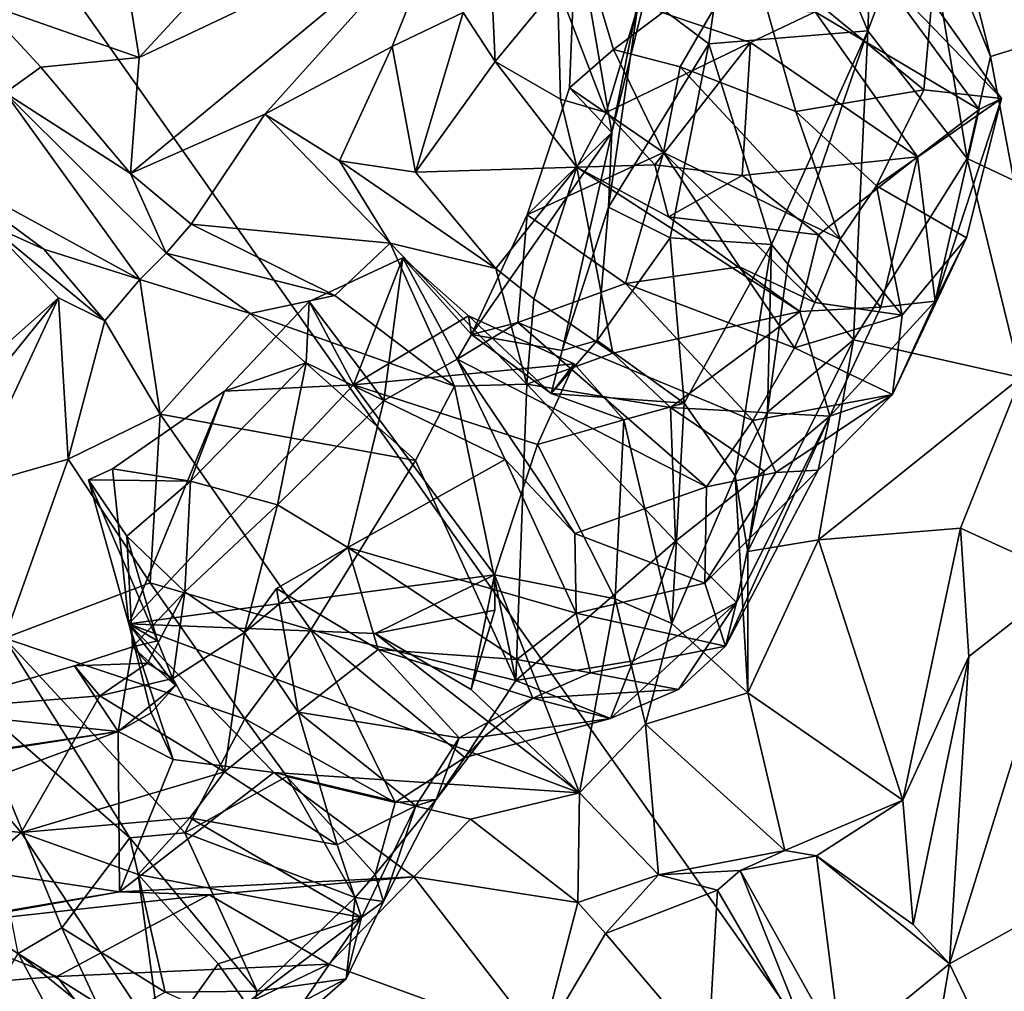
# Model space of a CAD drawing. Units: metres. Extents: x 18.8 to 32.3, y -5.2 to 8.3.
# Drawn here: x 29.2 to 30.2, y -3.4 to -2.4 of the extents above; entities that cross this region are included whole.
import ezdxf

# ---------------------------------------------------------------- set-up
doc = ezdxf.new("R2010")
doc.units = ezdxf.units.M

msp = doc.modelspace()

# ---------------------------------------------------------------- linework, layer by layer
at = {"layer": '1'}
for points in [[(26.8157, 1.0775, 7.9796), (26.8176, -3.8455, 8.0421), (29.3479, -5.0745, 8.0698)], [(26.8157, 1.0775, 7.9796), (29.3479, -5.0745, 8.0698), (30.1303, -3.622, 8.0656)], [(26.8157, 1.0775, 7.9796), (30.1303, -3.622, 8.0656), (31.7605, -3.4976, 8.0267)], [(31.7776, -2.5566, 8.0171), (26.8157, 1.0775, 7.9796), (31.7605, -3.4976, 8.0267)], [(26.8157, 1.0775, 7.9796), (31.7776, -2.5566, 8.0171), (31.8392, -0.8357, 7.9924)], [(30.0704, -2.3981, 4.8942), (29.9476, -2.1051, 4.6678), (30.084, -2.0705, 4.7796)], [(30.0704, -2.3981, 4.8942), (30.084, -2.0705, 4.7796), (30.1269, -2.2488, 4.8922)], [(29.803, -2.5042, 4.6402), (29.7659, -2.2872, 4.5159), (29.9013, -2.1058, 4.6114)], [(29.8325, -2.3573, 4.702), (29.803, -2.5042, 4.6402), (29.9013, -2.1058, 4.6114)], [(29.8325, -2.3573, 4.702), (29.9476, -2.1051, 4.6678), (29.9042, -2.4117, 4.7265)], [(29.9042, -2.4117, 4.7265), (29.9476, -2.1051, 4.6678), (30.0704, -2.3981, 4.8942)], [(29.3095, -2.4259, 4.0022), (29.1439, -2.3681, 3.84), (29.2765, -2.2211, 3.7133)], [(29.3095, -2.4259, 4.0022), (29.2765, -2.2211, 3.7133), (29.4826, -2.2381, 3.9008)], [(30.1269, -2.2488, 4.8922), (30.1486, -2.227, 4.9814), (30.1985, -2.4249, 5.0744)], [(30.1486, -2.227, 4.9814), (30.3609, -2.375, 5.0551), (30.1985, -2.4249, 5.0744)], [(29.6297, -2.2746, 4.0543), (29.3095, -2.4259, 4.0022), (29.4826, -2.2381, 3.9008)], [(30.0704, -2.3981, 4.8942), (30.1269, -2.2488, 4.8922), (30.1739, -2.5313, 5.0088)], [(30.1739, -2.5313, 5.0088), (30.1269, -2.2488, 4.8922), (30.1985, -2.4249, 5.0744)], [(29.3005, -2.5471, 4.0597), (29.3095, -2.4259, 4.0022), (29.6297, -2.2746, 4.0543)], [(29.3005, -2.5471, 4.0597), (29.6297, -2.2746, 4.0543), (29.4409, -2.485, 4.0845)], [(29.4409, -2.485, 4.0845), (29.6297, -2.2746, 4.0543), (29.5739, -2.4143, 4.0818)], [(29.6297, -2.2746, 4.0543), (29.648, -2.379, 4.0854), (29.5739, -2.4143, 4.0818)], [(29.7659, -2.2872, 4.5159), (29.7589, -2.4574, 4.5691), (29.8047, -2.4175, 4.515)], [(29.7589, -2.4574, 4.5691), (29.7659, -2.2872, 4.5159), (29.803, -2.5042, 4.6402)], [(29.7659, -2.2872, 4.5159), (29.8047, -2.4175, 4.515), (29.9468, -2.3102, 4.4045)], [(29.8047, -2.4175, 4.515), (29.8744, -2.4356, 4.4283), (29.9468, -2.3102, 4.4045)], [(29.8744, -2.4356, 4.4283), (29.9952, -2.4823, 4.2727), (29.9468, -2.3102, 4.4045)], [(29.9952, -2.4823, 4.2727), (30.1288, -2.4597, 4.1462), (29.9468, -2.3102, 4.4045)], [(30.1372, -2.3666, 4.0565), (29.9468, -2.3102, 4.4045), (30.1288, -2.4597, 4.1462)], [(29.6813, -2.4301, 4.0296), (29.648, -2.379, 4.0854), (29.6762, -2.3176, 4.0936)], [(29.6813, -2.4301, 4.0296), (29.6762, -2.3176, 4.0936), (29.7465, -2.3509, 4.0428)], [(30.1865, -2.4801, 3.8476), (30.0154, -2.3783, 3.89), (30.0771, -2.3307, 3.9736)], [(30.0771, -2.3307, 3.9736), (30.1372, -2.3666, 4.0565), (30.2099, -2.4685, 3.9129)], [(30.1865, -2.4801, 3.8476), (30.0771, -2.3307, 3.9736), (30.2099, -2.4685, 3.9129)], [(29.6813, -2.4301, 4.0296), (29.7465, -2.3509, 4.0428), (29.7494, -2.4694, 3.9889)], [(29.7494, -2.4694, 3.9889), (29.7465, -2.3509, 4.0428), (29.7972, -2.4834, 3.9724)], [(29.7465, -2.3509, 4.0428), (29.831, -2.3706, 3.9734), (29.7972, -2.4834, 3.9724)], [(29.7995, -2.5823, 4.7248), (29.803, -2.5042, 4.6402), (29.8325, -2.3573, 4.702)], [(29.7995, -2.5823, 4.7248), (29.8325, -2.3573, 4.702), (29.9042, -2.4117, 4.7265)], [(29.1439, -2.3681, 3.84), (29.207, -2.4361, 3.9618), (29.1697, -2.4629, 3.715)], [(29.207, -2.4361, 3.9618), (29.1439, -2.3681, 3.84), (29.3095, -2.4259, 4.0022)], [(29.9478, -2.4102, 3.8918), (29.7972, -2.4834, 3.9724), (29.831, -2.3706, 3.9734)], [(29.9478, -2.4102, 3.8918), (29.831, -2.3706, 3.9734), (30.0154, -2.3783, 3.89)], [(30.1372, -2.3666, 4.0565), (30.1288, -2.4597, 4.1462), (30.2099, -2.4685, 3.9129)], [(29.598, -2.5456, 3.9502), (29.5739, -2.4143, 4.0818), (29.648, -2.379, 4.0854)], [(29.598, -2.5456, 3.9502), (29.648, -2.379, 4.0854), (29.6813, -2.4301, 4.0296)], [(29.9478, -2.4102, 3.8918), (30.0154, -2.3783, 3.89), (30.1221, -2.5297, 3.8145)], [(30.1865, -2.4801, 3.8476), (30.1221, -2.5297, 3.8145), (30.0154, -2.3783, 3.89)], [(30.2229, -2.5544, 5.1252), (30.1985, -2.4249, 5.0744), (30.3609, -2.375, 5.0551)], [(29.9697, -2.621, 4.883), (29.9042, -2.4117, 4.7265), (30.0704, -2.3981, 4.8942)], [(29.9697, -2.621, 4.883), (30.0704, -2.3981, 4.8942), (29.9867, -2.6417, 4.9294)], [(29.9867, -2.6417, 4.9294), (30.0704, -2.3981, 4.8942), (30.0553, -2.7205, 4.9483)], [(30.0553, -2.7205, 4.9483), (30.0704, -2.3981, 4.8942), (30.1739, -2.5313, 5.0088)], [(29.4409, -2.485, 4.0845), (29.5739, -2.4143, 4.0818), (29.5189, -2.5337, 4.0455)], [(29.5189, -2.5337, 4.0455), (29.5739, -2.4143, 4.0818), (29.598, -2.5456, 3.9502)], [(29.848, -2.5378, 3.9139), (29.7972, -2.4834, 3.9724), (29.9478, -2.4102, 3.8918)], [(29.864, -2.6142, 4.7472), (29.7995, -2.5823, 4.7248), (29.9042, -2.4117, 4.7265)], [(29.9478, -2.4102, 3.8918), (29.939, -2.5492, 3.8358), (29.848, -2.5378, 3.9139)], [(29.864, -2.6142, 4.7472), (29.9042, -2.4117, 4.7265), (29.9697, -2.621, 4.883)], [(29.939, -2.5492, 3.8358), (29.9478, -2.4102, 3.8918), (30.1221, -2.5297, 3.8145)], [(29.8047, -2.4175, 4.515), (29.7589, -2.4574, 4.5691), (29.8572, -2.525, 4.4748)], [(29.8744, -2.4356, 4.4283), (29.8047, -2.4175, 4.515), (29.8572, -2.525, 4.4748)], [(30.2229, -2.5544, 5.1252), (30.1739, -2.5313, 5.0088), (30.1985, -2.4249, 5.0744)], [(29.1697, -2.4629, 3.715), (29.207, -2.4361, 3.9618), (29.3005, -2.5471, 4.0597)], [(29.3005, -2.5471, 4.0597), (29.207, -2.4361, 3.9618), (29.3095, -2.4259, 4.0022)], [(29.598, -2.5456, 3.9502), (29.6813, -2.4301, 4.0296), (29.7665, -2.5404, 3.8403)], [(29.6813, -2.4301, 4.0296), (29.7494, -2.4694, 3.9889), (29.7665, -2.5404, 3.8403)], [(29.8744, -2.4356, 4.4283), (29.8572, -2.525, 4.4748), (30.0413, -2.6157, 4.1875)], [(29.8744, -2.4356, 4.4283), (30.0413, -2.6157, 4.1875), (29.9952, -2.4823, 4.2727)], [(29.0909, -2.5377, 3.7405), (29.1697, -2.4629, 3.715), (29.3102, -2.6578, 3.9843)], [(29.1697, -2.4629, 3.715), (29.3005, -2.5471, 4.0597), (29.338, -2.6303, 4.0123)], [(29.3102, -2.6578, 3.9843), (29.1697, -2.4629, 3.715), (29.338, -2.6303, 4.0123)], [(29.7147, -2.59, 4.5782), (29.7589, -2.4574, 4.5691), (29.803, -2.5042, 4.6402)], [(29.7589, -2.4574, 4.5691), (29.7147, -2.59, 4.5782), (29.8572, -2.525, 4.4748)], [(30.1288, -2.4597, 4.1462), (29.9952, -2.4823, 4.2727), (30.0794, -2.5598, 4.1187)], [(30.0794, -2.5598, 4.1187), (30.2099, -2.4685, 3.9129), (30.1288, -2.4597, 4.1462)], [(29.7665, -2.5404, 3.8403), (29.7494, -2.4694, 3.9889), (29.7972, -2.4834, 3.9724)], [(30.0794, -2.5598, 4.1187), (30.1733, -2.6141, 3.8907), (30.2099, -2.4685, 3.9129)], [(30.1405, -2.6802, 3.825), (30.1865, -2.4801, 3.8476), (30.2099, -2.4685, 3.9129)], [(30.1733, -2.6141, 3.8907), (30.1405, -2.6802, 3.825), (30.2099, -2.4685, 3.9129)], [(29.3638, -2.5998, 4.0788), (29.3005, -2.5471, 4.0597), (29.4409, -2.485, 4.0845)], [(29.3638, -2.5998, 4.0788), (29.4409, -2.485, 4.0845), (29.5716, -2.6197, 3.9561)], [(29.4409, -2.485, 4.0845), (29.5189, -2.5337, 4.0455), (29.5716, -2.6197, 3.9561)], [(29.7665, -2.5404, 3.8403), (29.7972, -2.4834, 3.9724), (29.848, -2.5378, 3.9139)], [(29.9952, -2.4823, 4.2727), (30.0413, -2.6157, 4.1875), (30.0794, -2.5598, 4.1187)], [(30.1221, -2.5297, 3.8145), (30.1865, -2.4801, 3.8476), (30.1405, -2.6802, 3.825)], [(29.7512, -2.7317, 4.6553), (29.6565, -2.715, 4.5774), (29.803, -2.5042, 4.6402)], [(29.803, -2.5042, 4.6402), (29.6565, -2.715, 4.5774), (29.7147, -2.59, 4.5782)], [(29.7512, -2.7317, 4.6553), (29.803, -2.5042, 4.6402), (29.7995, -2.5823, 4.7248)], [(29.8572, -2.525, 4.4748), (29.7147, -2.59, 4.5782), (29.8173, -2.6618, 4.4436)], [(29.9364, -2.6443, 4.4138), (29.8572, -2.525, 4.4748), (29.8173, -2.6618, 4.4436)], [(30.015, -2.6816, 4.2817), (30.0413, -2.6157, 4.1875), (29.8572, -2.525, 4.4748)], [(29.9364, -2.6443, 4.4138), (30.015, -2.6816, 4.2817), (29.8572, -2.525, 4.4748)], [(29.1506, -2.5992, 4.0237), (29.0909, -2.5377, 3.7405), (29.21, -2.6261, 3.8937)], [(29.21, -2.6261, 3.8937), (29.0909, -2.5377, 3.7405), (29.3102, -2.6578, 3.9843)], [(29.5716, -2.6197, 3.9561), (29.5189, -2.5337, 4.0455), (29.6821, -2.6462, 3.8359)], [(29.5189, -2.5337, 4.0455), (29.598, -2.5456, 3.9502), (29.6821, -2.6462, 3.8359)], [(29.7665, -2.5404, 3.8403), (29.848, -2.5378, 3.9139), (29.8622, -2.5923, 3.8018)], [(29.939, -2.5492, 3.8358), (29.8622, -2.5923, 3.8018), (29.848, -2.5378, 3.9139)], [(30.1221, -2.5297, 3.8145), (30.019, -2.6109, 3.789), (29.939, -2.5492, 3.8358)], [(30.1221, -2.5297, 3.8145), (30.0839, -2.6864, 3.7699), (30.019, -2.6109, 3.789)], [(30.23, -2.76, 5.109), (30.0553, -2.7205, 4.9483), (30.1739, -2.5313, 5.0088)], [(30.0839, -2.6864, 3.7699), (30.1221, -2.5297, 3.8145), (30.1405, -2.6802, 3.825)], [(30.1739, -2.5313, 5.0088), (30.2229, -2.5544, 5.1252), (30.23, -2.76, 5.109)], [(29.3005, -2.5471, 4.0597), (29.3638, -2.5998, 4.0788), (29.338, -2.6303, 4.0123)], [(29.6821, -2.6462, 3.8359), (29.598, -2.5456, 3.9502), (29.7665, -2.5404, 3.8403)], [(29.7216, -2.6779, 3.8088), (29.6821, -2.6462, 3.8359), (29.7665, -2.5404, 3.8403)], [(29.7665, -2.5404, 3.8403), (29.8043, -2.7346, 3.7333), (29.7216, -2.6779, 3.8088)], [(29.8622, -2.5923, 3.8018), (29.9994, -2.6911, 3.7146), (29.7665, -2.5404, 3.8403)], [(29.7665, -2.5404, 3.8403), (29.9994, -2.6911, 3.7146), (29.8043, -2.7346, 3.7333)], [(30.019, -2.6109, 3.789), (29.8622, -2.5923, 3.8018), (29.939, -2.5492, 3.8358)], [(30.0413, -2.6157, 4.1875), (30.1061, -2.6948, 4.0512), (30.0794, -2.5598, 4.1187)], [(30.0794, -2.5598, 4.1187), (30.1061, -2.6948, 4.0512), (30.1733, -2.6141, 3.8907)], [(29.7147, -2.59, 4.5782), (29.6565, -2.715, 4.5774), (29.7051, -2.7024, 4.5042)], [(29.7147, -2.59, 4.5782), (29.7051, -2.7024, 4.5042), (29.8173, -2.6618, 4.4436)], [(29.7878, -2.7214, 4.6975), (29.7512, -2.7317, 4.6553), (29.7995, -2.5823, 4.7248)], [(29.7995, -2.5823, 4.7248), (29.864, -2.6142, 4.7472), (29.7878, -2.7214, 4.6975)], [(29.0178, -2.8614, 4.1432), (29.1506, -2.5992, 4.0237), (29.2253, -2.6767, 4.1234)], [(29.2253, -2.6767, 4.1234), (29.1506, -2.5992, 4.0237), (29.2737, -2.7008, 3.9981)], [(29.1506, -2.5992, 4.0237), (29.21, -2.6261, 3.8937), (29.2737, -2.7008, 3.9981)], [(29.338, -2.6303, 4.0123), (29.3638, -2.5998, 4.0788), (29.514, -2.6745, 3.9419)], [(29.5716, -2.6197, 3.9561), (29.514, -2.6745, 3.9419), (29.3638, -2.5998, 4.0788)], [(30.019, -2.6109, 3.789), (29.9994, -2.6911, 3.7146), (29.8622, -2.5923, 3.8018)], [(29.6388, -2.7692, 3.8485), (29.514, -2.6745, 3.9419), (29.5716, -2.6197, 3.9561)], [(29.6388, -2.7692, 3.8485), (29.5716, -2.6197, 3.9561), (29.7143, -2.767, 3.8229)], [(29.7143, -2.767, 3.8229), (29.5716, -2.6197, 3.9561), (29.6821, -2.6462, 3.8359)], [(29.8785, -2.7868, 4.811), (29.7878, -2.7214, 4.6975), (29.864, -2.6142, 4.7472)], [(29.8785, -2.7868, 4.811), (29.864, -2.6142, 4.7472), (29.9697, -2.621, 4.883)], [(29.8785, -2.7868, 4.811), (29.9697, -2.621, 4.883), (29.9319, -2.8627, 4.8733)], [(29.9319, -2.8627, 4.8733), (29.9697, -2.621, 4.883), (29.9657, -2.7961, 4.9273)], [(29.9657, -2.7961, 4.9273), (29.9697, -2.621, 4.883), (29.9867, -2.6417, 4.9294)], [(30.019, -2.6109, 3.789), (30.0839, -2.6864, 3.7699), (29.9994, -2.6911, 3.7146)], [(30.0413, -2.6157, 4.1875), (30.015, -2.6816, 4.2817), (30.1061, -2.6948, 4.0512)], [(30.1733, -2.6141, 3.8907), (30.096, -2.7776, 3.8632), (30.1405, -2.6802, 3.825)], [(30.1061, -2.6948, 4.0512), (30.096, -2.7776, 3.8632), (30.1733, -2.6141, 3.8907)], [(29.2737, -2.7008, 3.9981), (29.21, -2.6261, 3.8937), (29.3102, -2.6578, 3.9843)], [(29.3102, -2.6578, 3.9843), (29.338, -2.6303, 4.0123), (29.4254, -2.6932, 3.8971)], [(29.4254, -2.6932, 3.8971), (29.338, -2.6303, 4.0123), (29.514, -2.6745, 3.9419)], [(29.5333, -2.7676, 4.7683), (29.4873, -2.6808, 4.6346), (29.5848, -2.635, 4.6751)], [(29.5848, -2.635, 4.6751), (29.4873, -2.6808, 4.6346), (29.5651, -2.784, 4.5425)], [(29.5333, -2.7676, 4.7683), (29.5848, -2.635, 4.6751), (29.6533, -2.6956, 4.7737)], [(29.5848, -2.635, 4.6751), (29.5651, -2.784, 4.5425), (29.6418, -2.741, 4.561)], [(29.5848, -2.635, 4.6751), (29.6565, -2.715, 4.5774), (29.6533, -2.6956, 4.7737)], [(29.6565, -2.715, 4.5774), (29.5848, -2.635, 4.6751), (29.6418, -2.741, 4.561)], [(29.7143, -2.767, 3.8229), (29.6821, -2.6462, 3.8359), (29.7216, -2.6779, 3.8088)], [(29.8173, -2.6618, 4.4436), (29.9938, -2.7289, 4.2888), (29.9364, -2.6443, 4.4138)], [(29.9364, -2.6443, 4.4138), (29.9938, -2.7289, 4.2888), (30.015, -2.6816, 4.2817)], [(29.9867, -2.6417, 4.9294), (30.0553, -2.7205, 4.9483), (29.9657, -2.7961, 4.9273)], [(29.2737, -2.7008, 3.9981), (29.3102, -2.6578, 3.9843), (29.3316, -2.7984, 3.8591)], [(29.3102, -2.6578, 3.9843), (29.4254, -2.6932, 3.8971), (29.3316, -2.7984, 3.8591)], [(29.8173, -2.6618, 4.4436), (29.7051, -2.7024, 4.5042), (29.9503, -2.8049, 4.1362)], [(29.8173, -2.6618, 4.4436), (29.9503, -2.8049, 4.1362), (29.9938, -2.7289, 4.2888)], [(29.0915, -2.8424, 4.1428), (29.0178, -2.8614, 4.1432), (29.2253, -2.6767, 4.1234)], [(29.1332, -2.8746, 4.0718), (29.0915, -2.8424, 4.1428), (29.2253, -2.6767, 4.1234)], [(29.1332, -2.8746, 4.0718), (29.2253, -2.6767, 4.1234), (29.2355, -2.8451, 4.0485)], [(29.2355, -2.8451, 4.0485), (29.2253, -2.6767, 4.1234), (29.2737, -2.7008, 3.9981)], [(29.3989, -2.7743, 4.6547), (29.4873, -2.6808, 4.6346), (29.5333, -2.7676, 4.7683)], [(29.4873, -2.6808, 4.6346), (29.3989, -2.7743, 4.6547), (29.4841, -2.7445, 4.5773)], [(29.4254, -2.6932, 3.8971), (29.514, -2.6745, 3.9419), (29.6388, -2.7692, 3.8485)], [(29.4873, -2.6808, 4.6346), (29.4841, -2.7445, 4.5773), (29.5651, -2.784, 4.5425)], [(29.7143, -2.767, 3.8229), (29.7216, -2.6779, 3.8088), (29.8043, -2.7346, 3.7333)], [(30.015, -2.6816, 4.2817), (29.9938, -2.7289, 4.2888), (30.1061, -2.6948, 4.0512)], [(30.0307, -2.8002, 3.6572), (30.0839, -2.6864, 3.7699), (30.1405, -2.6802, 3.825)], [(30.096, -2.7776, 3.8632), (30.0307, -2.8002, 3.6572), (30.1405, -2.6802, 3.825)], [(29.8644, -2.7912, 3.6877), (29.8043, -2.7346, 3.7333), (29.9994, -2.6911, 3.7146)], [(29.9994, -2.6911, 3.7146), (30.0307, -2.8002, 3.6572), (29.8644, -2.7912, 3.6877)], [(30.0307, -2.8002, 3.6572), (29.9994, -2.6911, 3.7146), (30.0839, -2.6864, 3.7699)], [(29.3316, -2.7984, 3.8591), (29.2355, -2.8451, 4.0485), (29.2737, -2.7008, 3.9981)], [(29.5982, -2.8468, 3.7258), (29.3316, -2.7984, 3.8591), (29.4254, -2.6932, 3.8971)], [(29.5982, -2.8468, 3.7258), (29.4254, -2.6932, 3.8971), (29.6388, -2.7692, 3.8485)], [(29.5333, -2.7676, 4.7683), (29.6533, -2.6956, 4.7737), (29.7638, -2.7456, 4.8916)], [(29.7051, -2.7024, 4.5042), (29.6418, -2.741, 4.561), (29.9018, -2.8743, 4.1121)], [(29.6565, -2.715, 4.5774), (29.6418, -2.741, 4.561), (29.7051, -2.7024, 4.5042)], [(29.7397, -2.7768, 4.7169), (29.6533, -2.6956, 4.7737), (29.6565, -2.715, 4.5774)], [(29.6533, -2.6956, 4.7737), (29.7397, -2.7768, 4.7169), (29.7638, -2.7456, 4.8916)], [(29.9503, -2.8049, 4.1362), (29.7051, -2.7024, 4.5042), (29.9018, -2.8743, 4.1121)], [(29.9938, -2.7289, 4.2888), (30.096, -2.7776, 3.8632), (30.1061, -2.6948, 4.0512)], [(29.7397, -2.7768, 4.7169), (29.6565, -2.715, 4.5774), (29.7512, -2.7317, 4.6553)], [(29.7397, -2.7768, 4.7169), (29.7512, -2.7317, 4.6553), (29.7878, -2.7214, 4.6975)], [(29.8785, -2.7868, 4.811), (29.7397, -2.7768, 4.7169), (29.7878, -2.7214, 4.6975)], [(29.9451, -2.9415, 4.9216), (29.9657, -2.7961, 4.9273), (30.0553, -2.7205, 4.9483)], [(29.9451, -2.9415, 4.9216), (30.0553, -2.7205, 4.9483), (30.0189, -2.9294, 4.9351)], [(30.0189, -2.9294, 4.9351), (30.0553, -2.7205, 4.9483), (30.23, -2.76, 5.109)], [(29.9938, -2.7289, 4.2888), (29.9503, -2.8049, 4.1362), (30.096, -2.7776, 3.8632)], [(29.6418, -2.741, 4.561), (29.5651, -2.784, 4.5425), (29.6916, -2.8457, 4.4749)], [(29.7644, -2.9228, 4.3474), (29.9018, -2.8743, 4.1121), (29.6418, -2.741, 4.561)], [(29.6916, -2.8457, 4.4749), (29.7644, -2.9228, 4.3474), (29.6418, -2.741, 4.561)], [(29.7143, -2.767, 3.8229), (29.8043, -2.7346, 3.7333), (29.8644, -2.7912, 3.6877)], [(29.3633, -2.8682, 4.5663), (29.4541, -2.8931, 4.4903), (29.4841, -2.7445, 4.5773)], [(29.3633, -2.8682, 4.5663), (29.4841, -2.7445, 4.5773), (29.3989, -2.7743, 4.6547)], [(29.5651, -2.784, 4.5425), (29.4841, -2.7445, 4.5773), (29.4541, -2.8931, 4.4903)], [(29.5333, -2.7676, 4.7683), (29.7638, -2.7456, 4.8916), (29.7256, -2.8299, 4.9325)], [(29.7256, -2.8299, 4.9325), (29.7638, -2.7456, 4.8916), (29.8158, -2.8041, 4.8057)], [(29.8158, -2.8041, 4.8057), (29.7638, -2.7456, 4.8916), (29.7397, -2.7768, 4.7169)], [(30.0189, -2.9294, 4.9351), (30.23, -2.76, 5.109), (30.1671, -2.9172, 5.0516)], [(30.2805, -2.9693, 5.1233), (30.1671, -2.9172, 5.0516), (30.23, -2.76, 5.109)], [(29.2988, -3.0172, 4.8354), (29.2819, -2.8555, 4.6398), (29.3989, -2.7743, 4.6547)], [(29.3633, -2.8682, 4.5663), (29.3989, -2.7743, 4.6547), (29.2819, -2.8555, 4.6398)], [(29.2988, -3.0172, 4.8354), (29.3989, -2.7743, 4.6547), (29.5333, -2.7676, 4.7683)], [(29.2988, -3.0172, 4.8354), (29.5333, -2.7676, 4.7683), (29.6805, -2.9659, 4.974)], [(29.6805, -2.9659, 4.974), (29.5333, -2.7676, 4.7683), (29.7256, -2.8299, 4.9325)], [(29.7029, -3.0762, 3.5628), (29.5982, -2.8468, 3.7258), (29.6388, -2.7692, 3.8485)], [(29.7029, -3.0762, 3.5628), (29.6388, -2.7692, 3.8485), (29.7143, -2.767, 3.8229)], [(29.7029, -3.0762, 3.5628), (29.7143, -2.767, 3.8229), (29.8694, -2.931, 3.7028)], [(29.7143, -2.767, 3.8229), (29.8644, -2.7912, 3.6877), (29.8694, -2.931, 3.7028)], [(29.4541, -2.8931, 4.4903), (29.5274, -2.9375, 4.3716), (29.5651, -2.784, 4.5425)], [(29.6916, -2.8457, 4.4749), (29.5651, -2.784, 4.5425), (29.5274, -2.9375, 4.3716)], [(29.8158, -2.8041, 4.8057), (29.7397, -2.7768, 4.7169), (29.8785, -2.7868, 4.811)], [(29.9503, -2.8049, 4.1362), (29.9743, -2.8592, 3.9146), (30.096, -2.7776, 3.8632)], [(29.9743, -2.8592, 3.9146), (30.0184, -2.8566, 3.7568), (30.096, -2.7776, 3.8632)], [(30.0184, -2.8566, 3.7568), (30.0307, -2.8002, 3.6572), (30.096, -2.7776, 3.8632)], [(29.8657, -3.0169, 4.833), (29.8158, -2.8041, 4.8057), (29.8785, -2.7868, 4.811)], [(29.8694, -2.931, 3.7028), (29.8644, -2.7912, 3.6877), (29.962, -2.8578, 3.633)], [(29.962, -2.8578, 3.633), (29.8644, -2.7912, 3.6877), (30.0307, -2.8002, 3.6572)], [(29.8657, -3.0169, 4.833), (29.8785, -2.7868, 4.811), (29.9319, -2.8627, 4.8733)], [(29.2355, -2.8451, 4.0485), (29.3316, -2.7984, 3.8591), (29.3213, -2.9743, 3.9503)], [(29.3213, -2.9743, 3.9503), (29.3316, -2.7984, 3.8591), (29.4889, -3.0236, 3.6918)], [(29.4889, -3.0236, 3.6918), (29.3316, -2.7984, 3.8591), (29.5982, -2.8468, 3.7258)], [(29.8067, -2.991, 4.8314), (29.7256, -2.8299, 4.9325), (29.8158, -2.8041, 4.8057)], [(29.8067, -2.991, 4.8314), (29.8158, -2.8041, 4.8057), (29.8657, -3.0169, 4.833)], [(29.9503, -2.8049, 4.1362), (29.9018, -2.8743, 4.1121), (29.9743, -2.8592, 3.9146)], [(29.9219, -3.0405, 3.8057), (29.9332, -2.9949, 3.681), (30.0307, -2.8002, 3.6572)], [(29.9219, -3.0405, 3.8057), (30.0307, -2.8002, 3.6572), (30.0184, -2.8566, 3.7568)], [(29.9657, -2.7961, 4.9273), (29.9451, -2.9415, 4.9216), (29.9319, -2.8627, 4.8733)], [(29.9332, -2.9949, 3.681), (29.962, -2.8578, 3.633), (30.0307, -2.8002, 3.6572)], [(29.6805, -2.9659, 4.974), (29.7256, -2.8299, 4.9325), (29.8067, -2.991, 4.8314)], [(29.1692, -3.0323, 3.9042), (29.1332, -2.8746, 4.0718), (29.2355, -2.8451, 4.0485)], [(29.1692, -3.0323, 3.9042), (29.2355, -2.8451, 4.0485), (29.3213, -2.9743, 3.9503)], [(29.7029, -3.0762, 3.5628), (29.4889, -3.0236, 3.6918), (29.5982, -2.8468, 3.7258)], [(29.5274, -2.9375, 4.3716), (29.7658, -3.0059, 4.2206), (29.6916, -2.8457, 4.4749)], [(29.6916, -2.8457, 4.4749), (29.7658, -3.0059, 4.2206), (29.7644, -2.9228, 4.3474)], [(29.2988, -3.0172, 4.8354), (29.2567, -2.8668, 4.6093), (29.2819, -2.8555, 4.6398)], [(29.2567, -2.8668, 4.6093), (29.3633, -2.8682, 4.5663), (29.2819, -2.8555, 4.6398)], [(29.9002, -2.9748, 4.0616), (29.9219, -3.0405, 3.8057), (30.0184, -2.8566, 3.7568)], [(29.9743, -2.8592, 3.9146), (29.9002, -2.9748, 4.0616), (30.0184, -2.8566, 3.7568)], [(29.2567, -2.8668, 4.6093), (29.2988, -3.0172, 4.8354), (29.3287, -3.035, 4.5911)], [(29.2967, -2.9255, 4.5445), (29.2567, -2.8668, 4.6093), (29.3287, -3.035, 4.5911)], [(29.3633, -2.8682, 4.5663), (29.2567, -2.8668, 4.6093), (29.2967, -2.9255, 4.5445)], [(29.9319, -2.8627, 4.8733), (29.9452, -3.0894, 4.8859), (29.8657, -3.0169, 4.833)], [(29.8694, -2.931, 3.7028), (29.962, -2.8578, 3.633), (29.9332, -2.9949, 3.681)], [(29.9018, -2.8743, 4.1121), (29.9002, -2.9748, 4.0616), (29.9743, -2.8592, 3.9146)], [(29.9452, -3.0894, 4.8859), (29.9319, -2.8627, 4.8733), (29.9451, -2.9415, 4.9216)], [(29.3633, -2.8682, 4.5663), (29.2967, -2.9255, 4.5445), (29.3572, -2.9838, 4.5043)], [(29.3633, -2.8682, 4.5663), (29.3572, -2.9838, 4.5043), (29.4541, -2.8931, 4.4903)], [(29.9018, -2.8743, 4.1121), (29.7644, -2.9228, 4.3474), (29.9002, -2.9748, 4.0616)], [(29.3572, -2.9838, 4.5043), (29.4196, -3.0264, 4.3937), (29.4541, -2.8931, 4.4903)], [(29.4196, -3.0264, 4.3937), (29.5274, -2.9375, 4.3716), (29.4541, -2.8931, 4.4903)], [(30.107, -3.2013, 4.973), (30.0189, -2.9294, 4.9351), (30.1671, -2.9172, 5.0516)], [(30.107, -3.2013, 4.973), (30.1671, -2.9172, 5.0516), (30.1759, -3.0512, 5.0731)], [(30.1759, -3.0512, 5.0731), (30.1671, -2.9172, 5.0516), (30.2805, -2.9693, 5.1233)], [(29.3027, -3.0413, 4.5588), (29.2967, -2.9255, 4.5445), (29.3287, -3.035, 4.5911)], [(29.3572, -2.9838, 4.5043), (29.2967, -2.9255, 4.5445), (29.3027, -3.0413, 4.5588)], [(29.7644, -2.9228, 4.3474), (29.7658, -3.0059, 4.2206), (29.9002, -2.9748, 4.0616)], [(29.9452, -3.0894, 4.8859), (29.9451, -2.9415, 4.9216), (30.0189, -2.9294, 4.9351)], [(30.107, -3.2013, 4.973), (29.9452, -3.0894, 4.8859), (30.0189, -2.9294, 4.9351)], [(29.4196, -3.0264, 4.3937), (29.453, -2.9804, 4.343), (29.5274, -2.9375, 4.3716)], [(29.453, -2.9804, 4.343), (29.559, -3.0441, 4.166), (29.5274, -2.9375, 4.3716)], [(29.5274, -2.9375, 4.3716), (29.559, -3.0441, 4.166), (29.704, -3.0546, 4.0804)], [(29.5274, -2.9375, 4.3716), (29.704, -3.0546, 4.0804), (29.7658, -3.0059, 4.2206)], [(29.7029, -3.0762, 3.5628), (29.8694, -2.931, 3.7028), (29.8254, -3.0557, 3.5772)], [(29.8694, -2.931, 3.7028), (29.9332, -2.9949, 3.681), (29.8254, -3.0557, 3.5772)], [(29.2988, -3.0172, 4.8354), (29.6805, -2.9659, 4.974), (29.5562, -3.0273, 4.9777)], [(29.5562, -3.0273, 4.9777), (29.6805, -2.9659, 4.974), (29.6808, -3.0028, 5.0209)], [(29.6563, -3.0859, 4.9749), (29.6808, -3.0028, 5.0209), (29.6805, -2.9659, 4.974)], [(29.7695, -3.1936, 4.9446), (29.6563, -3.0859, 4.9749), (29.6805, -2.9659, 4.974)], [(29.6805, -2.9659, 4.974), (29.8067, -2.991, 4.8314), (29.7695, -3.1936, 4.9446)], [(30.1555, -3.3721, 4.9793), (30.1759, -3.0512, 5.0731), (30.2805, -2.9693, 5.1233)], [(30.1555, -3.3721, 4.9793), (30.2805, -2.9693, 5.1233), (30.3442, -3.2677, 5.0924)], [(29.1692, -3.0323, 3.9042), (29.3213, -2.9743, 3.9503), (29.4198, -3.1165, 3.8455)], [(29.4198, -3.1165, 3.8455), (29.3213, -2.9743, 3.9503), (29.4889, -3.0236, 3.6918)], [(29.4757, -3.1093, 4.2999), (29.453, -2.9804, 4.343), (29.4196, -3.0264, 4.3937)], [(29.453, -2.9804, 4.343), (29.4757, -3.1093, 4.2999), (29.559, -3.0441, 4.166)], [(29.9002, -2.9748, 4.0616), (29.7658, -3.0059, 4.2206), (29.9219, -3.0405, 3.8057)], [(29.3027, -3.0413, 4.5588), (29.3185, -3.0582, 4.5092), (29.3572, -2.9838, 4.5043)], [(29.3572, -2.9838, 4.5043), (29.3185, -3.0582, 4.5092), (29.3449, -3.0742, 4.4673)], [(29.3572, -2.9838, 4.5043), (29.3449, -3.0742, 4.4673), (29.4196, -3.0264, 4.3937)], [(29.7695, -3.1936, 4.9446), (29.8067, -2.991, 4.8314), (29.8383, -3.1219, 4.8641)], [(29.8383, -3.1219, 4.8641), (29.8067, -2.991, 4.8314), (29.8657, -3.0169, 4.833)], [(29.8016, -3.116, 3.5705), (29.8254, -3.0557, 3.5772), (29.9332, -2.9949, 3.681)], [(29.8728, -3.0859, 3.7028), (29.8016, -3.116, 3.5705), (29.9332, -2.9949, 3.681)], [(29.8728, -3.0859, 3.7028), (29.9332, -2.9949, 3.681), (29.9219, -3.0405, 3.8057)], [(29.6563, -3.0859, 4.9749), (29.5562, -3.0273, 4.9777), (29.6808, -3.0028, 5.0209)], [(29.7658, -3.0059, 4.2206), (29.704, -3.0546, 4.0804), (29.781, -3.0684, 4.0451)], [(29.7658, -3.0059, 4.2206), (29.781, -3.0684, 4.0451), (29.9219, -3.0405, 3.8057)], [(29.3287, -3.035, 4.5911), (29.2988, -3.0172, 4.8354), (29.3475, -3.0815, 4.6361)], [(29.3222, -3.1103, 4.7378), (29.2988, -3.0172, 4.8354), (29.3453, -3.1588, 4.7601)], [(29.2988, -3.0172, 4.8354), (29.3222, -3.1103, 4.7378), (29.3475, -3.0815, 4.6361)], [(29.3453, -3.1588, 4.7601), (29.2988, -3.0172, 4.8354), (29.4503, -3.1725, 4.7727)], [(29.4503, -3.1725, 4.7727), (29.2988, -3.0172, 4.8354), (29.7695, -3.1936, 4.9446)], [(29.7695, -3.1936, 4.9446), (29.2988, -3.0172, 4.8354), (29.5562, -3.0273, 4.9777)], [(29.8383, -3.1219, 4.8641), (29.8657, -3.0169, 4.833), (29.9452, -3.0894, 4.8859)], [(29.1299, -3.0923, 3.9202), (29.1692, -3.0323, 3.9042), (29.3, -3.2408, 3.751)], [(29.3, -3.2408, 3.751), (29.1692, -3.0323, 3.9042), (29.3573, -3.2355, 3.7477)], [(29.3573, -3.2355, 3.7477), (29.1692, -3.0323, 3.9042), (29.4198, -3.1165, 3.8455)], [(29.3449, -3.0742, 4.4673), (29.3986, -3.1718, 4.4007), (29.4196, -3.0264, 4.3937)], [(29.3986, -3.1718, 4.4007), (29.4757, -3.1093, 4.2999), (29.4196, -3.0264, 4.3937)], [(29.4198, -3.1165, 3.8455), (29.4889, -3.0236, 3.6918), (29.5769, -3.2039, 3.668)], [(29.4889, -3.0236, 3.6918), (29.7029, -3.0762, 3.5628), (29.6496, -3.1568, 3.585)], [(29.5769, -3.2039, 3.668), (29.4889, -3.0236, 3.6918), (29.6496, -3.1568, 3.585)], [(29.7695, -3.1936, 4.9446), (29.5562, -3.0273, 4.9777), (29.6563, -3.0859, 4.9749)], [(29.3027, -3.0413, 4.5588), (29.2879, -3.1297, 4.7048), (29.2421, -3.0612, 4.5827)], [(29.3027, -3.0413, 4.5588), (29.2421, -3.0612, 4.5827), (29.3185, -3.0582, 4.5092)], [(29.2879, -3.1297, 4.7048), (29.3027, -3.0413, 4.5588), (29.3475, -3.0815, 4.6361)], [(29.3027, -3.0413, 4.5588), (29.3287, -3.035, 4.5911), (29.3475, -3.0815, 4.6361)], [(29.781, -3.0684, 4.0451), (29.8728, -3.0859, 3.7028), (29.9219, -3.0405, 3.8057)], [(29.559, -3.0441, 4.166), (29.4757, -3.1093, 4.2999), (29.6437, -3.1364, 3.8939)], [(29.559, -3.0441, 4.166), (29.6437, -3.1364, 3.8939), (29.7205, -3.0947, 3.9273)], [(29.704, -3.0546, 4.0804), (29.559, -3.0441, 4.166), (29.7205, -3.0947, 3.9273)], [(30.107, -3.2013, 4.973), (30.1759, -3.0512, 5.0731), (30.1176, -3.331, 4.9766)], [(30.1176, -3.331, 4.9766), (30.1759, -3.0512, 5.0731), (30.1555, -3.3721, 4.9793)], [(29.2879, -3.1297, 4.7048), (29.0774, -3.1077, 4.6556), (29.2421, -3.0612, 4.5827)], [(29.2685, -3.0924, 4.5207), (29.2421, -3.0612, 4.5827), (29.0774, -3.1077, 4.6556)], [(29.3185, -3.0582, 4.5092), (29.2421, -3.0612, 4.5827), (29.2685, -3.0924, 4.5207)], [(29.3185, -3.0582, 4.5092), (29.2685, -3.0924, 4.5207), (29.3449, -3.0742, 4.4673)], [(29.8016, -3.116, 3.5705), (29.7029, -3.0762, 3.5628), (29.8254, -3.0557, 3.5772)], [(29.704, -3.0546, 4.0804), (29.7205, -3.0947, 3.9273), (29.781, -3.0684, 4.0451)], [(29.7205, -3.0947, 3.9273), (29.8728, -3.0859, 3.7028), (29.781, -3.0684, 4.0451)], [(29.3449, -3.0742, 4.4673), (29.2685, -3.0924, 4.5207), (29.3986, -3.1718, 4.4007)], [(29.2879, -3.1297, 4.7048), (29.3475, -3.0815, 4.6361), (29.3222, -3.1103, 4.7378)], [(29.6496, -3.1568, 3.585), (29.7029, -3.0762, 3.5628), (29.8016, -3.116, 3.5705)], [(29.2685, -3.0924, 4.5207), (29.0774, -3.1077, 4.6556), (29.1866, -3.2352, 4.5582)], [(29.1833, -3.3614, 3.9777), (29.1299, -3.0923, 3.9202), (29.2288, -3.3347, 3.8095)], [(29.1299, -3.0923, 3.9202), (29.3, -3.2408, 3.751), (29.2288, -3.3347, 3.8095)], [(29.2685, -3.0924, 4.5207), (29.1866, -3.2352, 4.5582), (29.3986, -3.1718, 4.4007)], [(29.7205, -3.0947, 3.9273), (29.8016, -3.116, 3.5705), (29.8728, -3.0859, 3.7028)], [(29.8383, -3.1219, 4.8641), (29.9452, -3.0894, 4.8859), (29.9837, -3.2538, 4.9283)], [(29.9837, -3.2538, 4.9283), (29.9452, -3.0894, 4.8859), (30.107, -3.2013, 4.973)], [(29.7205, -3.0947, 3.9273), (29.6437, -3.1364, 3.8939), (29.6697, -3.1349, 3.8016)], [(29.7205, -3.0947, 3.9273), (29.6697, -3.1349, 3.8016), (29.8016, -3.116, 3.5705)], [(28.9009, -3.1905, 4.7748), (29.0774, -3.1077, 4.6556), (29.2879, -3.1297, 4.7048)], [(29.0774, -3.1077, 4.6556), (29.0664, -3.2233, 4.6075), (29.1866, -3.2352, 4.5582)], [(29.3453, -3.1588, 4.7601), (29.2879, -3.1297, 4.7048), (29.3222, -3.1103, 4.7378)], [(29.5163, -3.2481, 4.1869), (29.4757, -3.1093, 4.2999), (29.3986, -3.1718, 4.4007)], [(29.4757, -3.1093, 4.2999), (29.5163, -3.2481, 4.1869), (29.5984, -3.2073, 3.9488)], [(29.4757, -3.1093, 4.2999), (29.5984, -3.2073, 3.9488), (29.6437, -3.1364, 3.8939)], [(29.4639, -3.1766, 3.8004), (29.3573, -3.2355, 3.7477), (29.4198, -3.1165, 3.8455)], [(29.5769, -3.2039, 3.668), (29.4639, -3.1766, 3.8004), (29.4198, -3.1165, 3.8455)], [(29.6697, -3.1349, 3.8016), (29.6496, -3.1568, 3.585), (29.8016, -3.116, 3.5705)], [(29.7695, -3.1936, 4.9446), (29.8383, -3.1219, 4.8641), (29.8519, -3.2792, 4.9479)], [(29.8519, -3.2792, 4.9479), (29.8383, -3.1219, 4.8641), (29.9837, -3.2538, 4.9283)], [(29.024, -3.1689, 4.8034), (28.9009, -3.1905, 4.7748), (29.2879, -3.1297, 4.7048)], [(28.9663, -3.2487, 4.8576), (29.024, -3.1689, 4.8034), (29.2879, -3.1297, 4.7048)], [(29.2893, -3.2972, 4.9101), (28.9663, -3.2487, 4.8576), (29.2879, -3.1297, 4.7048)], [(29.2893, -3.2972, 4.9101), (29.2879, -3.1297, 4.7048), (29.3453, -3.1588, 4.7601)], [(29.6437, -3.1364, 3.8939), (29.6198, -3.2007, 3.7095), (29.6697, -3.1349, 3.8016)], [(29.6198, -3.2007, 3.7095), (29.6496, -3.1568, 3.585), (29.6697, -3.1349, 3.8016)], [(29.5984, -3.2073, 3.9488), (29.6198, -3.2007, 3.7095), (29.6437, -3.1364, 3.8939)], [(29.2893, -3.2972, 4.9101), (29.3453, -3.1588, 4.7601), (29.4503, -3.1725, 4.7727)], [(29.6198, -3.2007, 3.7095), (29.5769, -3.2039, 3.668), (29.6496, -3.1568, 3.585)], [(29.1866, -3.2352, 4.5582), (29.3626, -3.2199, 4.3096), (29.3986, -3.1718, 4.4007)], [(29.5964, -3.2815, 4.9178), (29.2893, -3.2972, 4.9101), (29.4503, -3.1725, 4.7727)], [(29.3626, -3.2199, 4.3096), (29.5163, -3.2481, 4.1869), (29.3986, -3.1718, 4.4007)], [(29.5964, -3.2815, 4.9178), (29.4503, -3.1725, 4.7727), (29.6555, -3.2212, 4.8658)], [(29.6555, -3.2212, 4.8658), (29.4503, -3.1725, 4.7727), (29.7695, -3.1936, 4.9446)], [(29.5351, -3.3031, 3.772), (29.3573, -3.2355, 3.7477), (29.4639, -3.1766, 3.8004)], [(29.5559, -3.2791, 3.7588), (29.4639, -3.1766, 3.8004), (29.5769, -3.2039, 3.668)], [(29.5559, -3.2791, 3.7588), (29.5351, -3.3031, 3.772), (29.4639, -3.1766, 3.8004)], [(29.6555, -3.2212, 4.8658), (29.7695, -3.1936, 4.9446), (29.7675, -3.3083, 4.938)], [(29.7675, -3.3083, 4.938), (29.7695, -3.1936, 4.9446), (29.8519, -3.2792, 4.9479)], [(29.5559, -3.2791, 3.7588), (29.5769, -3.2039, 3.668), (29.6198, -3.2007, 3.7095)], [(29.5648, -3.307, 3.9081), (29.5559, -3.2791, 3.7588), (29.6198, -3.2007, 3.7095)], [(29.5648, -3.307, 3.9081), (29.6198, -3.2007, 3.7095), (29.5984, -3.2073, 3.9488)], [(30.107, -3.2013, 4.973), (30.0166, -3.2594, 4.9527), (29.9837, -3.2538, 4.9283)], [(30.0166, -3.2594, 4.9527), (30.107, -3.2013, 4.973), (30.1176, -3.331, 4.9766)], [(29.5163, -3.2481, 4.1869), (29.5416, -3.3239, 4.0184), (29.5984, -3.2073, 3.9488)], [(29.5416, -3.3239, 4.0184), (29.5648, -3.307, 3.9081), (29.5984, -3.2073, 3.9488)], [(29.0664, -3.2233, 4.6075), (29.1011, -3.3099, 4.5487), (29.1866, -3.2352, 4.5582)], [(29.3626, -3.2199, 4.3096), (29.1866, -3.2352, 4.5582), (29.3087, -3.2788, 4.2815)], [(29.3087, -3.2788, 4.2815), (29.5416, -3.3239, 4.0184), (29.3626, -3.2199, 4.3096)], [(29.5163, -3.2481, 4.1869), (29.3626, -3.2199, 4.3096), (29.5416, -3.3239, 4.0184)], [(29.7675, -3.3083, 4.938), (29.5964, -3.2815, 4.9178), (29.6555, -3.2212, 4.8658)], [(29.1866, -3.2352, 4.5582), (29.1011, -3.3099, 4.5487), (29.3326, -3.4557, 4.1318)], [(29.1866, -3.2352, 4.5582), (29.3326, -3.4557, 4.1318), (29.3087, -3.2788, 4.2815)], [(29.3, -3.2408, 3.751), (29.3573, -3.2355, 3.7477), (29.4328, -3.4007, 3.696)], [(29.4328, -3.4007, 3.696), (29.3573, -3.2355, 3.7477), (29.5351, -3.3031, 3.772)], [(29.2288, -3.3347, 3.8095), (29.3, -3.2408, 3.751), (29.3369, -3.4019, 3.717)], [(29.3, -3.2408, 3.751), (29.4328, -3.4007, 3.696), (29.3369, -3.4019, 3.717)], [(28.8899, -3.3647, 4.9784), (28.9663, -3.2487, 4.8576), (29.2893, -3.2972, 4.9101)], [(29.9372, -3.2746, 5.0324), (29.8519, -3.2792, 4.9479), (29.9837, -3.2538, 4.9283)], [(29.9372, -3.2746, 5.0324), (29.9837, -3.2538, 4.9283), (30.0166, -3.2594, 4.9527)], [(30.0429, -3.4644, 5.0088), (29.9372, -3.2746, 5.0324), (30.0166, -3.2594, 4.9527)], [(30.0429, -3.4644, 5.0088), (30.0166, -3.2594, 4.9527), (30.1555, -3.3721, 4.9793)], [(30.0166, -3.2594, 4.9527), (30.1176, -3.331, 4.9766), (30.1555, -3.3721, 4.9793)], [(30.2345, -3.5371, 5.0784), (30.1555, -3.3721, 4.9793), (30.3442, -3.2677, 5.0924)], [(29.3087, -3.2788, 4.2815), (29.3326, -3.4557, 4.1318), (29.3922, -3.3723, 4.0892)], [(29.3087, -3.2788, 4.2815), (29.3922, -3.3723, 4.0892), (29.5416, -3.3239, 4.0184)], [(29.9134, -3.2954, 5.097), (29.8519, -3.2792, 4.9479), (29.9372, -3.2746, 5.0324)], [(29.9134, -3.2954, 5.097), (29.9372, -3.2746, 5.0324), (30.0151, -3.47, 5.055)], [(30.0151, -3.47, 5.055), (29.9372, -3.2746, 5.0324), (30.0429, -3.4644, 5.0088)], [(29.3829, -3.3003, 4.9741), (29.2893, -3.2972, 4.9101), (29.5964, -3.2815, 4.9178)], [(29.5077, -3.3726, 4.9777), (29.3829, -3.3003, 4.9741), (29.5964, -3.2815, 4.9178)], [(29.5077, -3.3726, 4.9777), (29.5964, -3.2815, 4.9178), (29.7296, -3.4535, 5.0152)], [(29.5648, -3.307, 3.9081), (29.5351, -3.3031, 3.772), (29.5559, -3.2791, 3.7588)], [(29.7296, -3.4535, 5.0152), (29.5964, -3.2815, 4.9178), (29.7675, -3.3083, 4.938)], [(29.7966, -3.3406, 5.0432), (29.7675, -3.3083, 4.938), (29.8519, -3.2792, 4.9479)], [(29.7966, -3.3406, 5.0432), (29.8519, -3.2792, 4.9479), (29.9134, -3.2954, 5.097)], [(29.0898, -3.3324, 5.0218), (28.8899, -3.3647, 4.9784), (29.2893, -3.2972, 4.9101)], [(29.0898, -3.3324, 5.0218), (29.2893, -3.2972, 4.9101), (29.3829, -3.3003, 4.9741)], [(29.9037, -3.467, 5.011), (29.7966, -3.3406, 5.0432), (29.9134, -3.2954, 5.097)], [(29.9037, -3.467, 5.011), (29.9134, -3.2954, 5.097), (30.0151, -3.47, 5.055)], [(29.2236, -3.3854, 5.0299), (29.0898, -3.3324, 5.0218), (29.3829, -3.3003, 4.9741)], [(29.2236, -3.3854, 5.0299), (29.3829, -3.3003, 4.9741), (29.5077, -3.3726, 4.9777)], [(29.5257, -3.3879, 3.735), (29.4328, -3.4007, 3.696), (29.5351, -3.3031, 3.772)], [(29.5257, -3.3879, 3.735), (29.5351, -3.3031, 3.772), (29.5648, -3.307, 3.9081)], [(29.5648, -3.307, 3.9081), (29.5416, -3.3239, 4.0184), (29.5257, -3.3879, 3.735)], [(29.7966, -3.3406, 5.0432), (29.7296, -3.4535, 5.0152), (29.7675, -3.3083, 4.938)], [(29.1011, -3.3099, 4.5487), (28.964, -3.4133, 4.4602), (29.237, -3.5579, 4.0177)], [(29.1011, -3.3099, 4.5487), (29.237, -3.5579, 4.0177), (29.3326, -3.4557, 4.1318)], [(29.3922, -3.3723, 4.0892), (29.4214, -3.4136, 3.9468), (29.5416, -3.3239, 4.0184)], [(29.4214, -3.4136, 3.9468), (29.4552, -3.4499, 3.7532), (29.5416, -3.3239, 4.0184)], [(29.5416, -3.3239, 4.0184), (29.4552, -3.4499, 3.7532), (29.5257, -3.3879, 3.735)], [(29.0276, -3.4012, 5.0461), (29.0898, -3.3324, 5.0218), (29.2236, -3.3854, 5.0299)], [(29.1833, -3.3614, 3.9777), (29.2288, -3.3347, 3.8095), (29.2764, -3.4365, 3.7842)], [(29.2764, -3.4365, 3.7842), (29.2288, -3.3347, 3.8095), (29.3369, -3.4019, 3.717)], [(29.7296, -3.4535, 5.0152), (29.7966, -3.3406, 5.0432), (29.9037, -3.467, 5.011)], [(29.2686, -3.5217, 3.9072), (29.1134, -3.4774, 3.9435), (29.1833, -3.3614, 3.9777)], [(29.1833, -3.3614, 3.9777), (29.2764, -3.4365, 3.7842), (29.2686, -3.5217, 3.9072)], [(29.2236, -3.3854, 5.0299), (29.5077, -3.3726, 4.9777), (29.2933, -3.4754, 5.1289)], [(29.2933, -3.4754, 5.1289), (29.5077, -3.3726, 4.9777), (29.7296, -3.4535, 5.0152)], [(29.3326, -3.4557, 4.1318), (29.4214, -3.4136, 3.9468), (29.3922, -3.3723, 4.0892)], [(30.132, -3.5116, 5.0393), (30.0429, -3.4644, 5.0088), (30.1555, -3.3721, 4.9793)], [(30.132, -3.5116, 5.0393), (30.1555, -3.3721, 4.9793), (30.2345, -3.5371, 5.0784)], [(29.2933, -3.4754, 5.1289), (29.0276, -3.4012, 5.0461), (29.2236, -3.3854, 5.0299)], [(29.4552, -3.4499, 3.7532), (29.4239, -3.4413, 3.6972), (29.5257, -3.3879, 3.735)], [(29.4239, -3.4413, 3.6972), (29.4328, -3.4007, 3.696), (29.5257, -3.3879, 3.735)], [(29.4328, -3.4007, 3.696), (29.4239, -3.4413, 3.6972), (29.3369, -3.4019, 3.717)]]:
    msp.add_3dface(points, dxfattribs=at)

doc.saveas('drawing.dxf')
